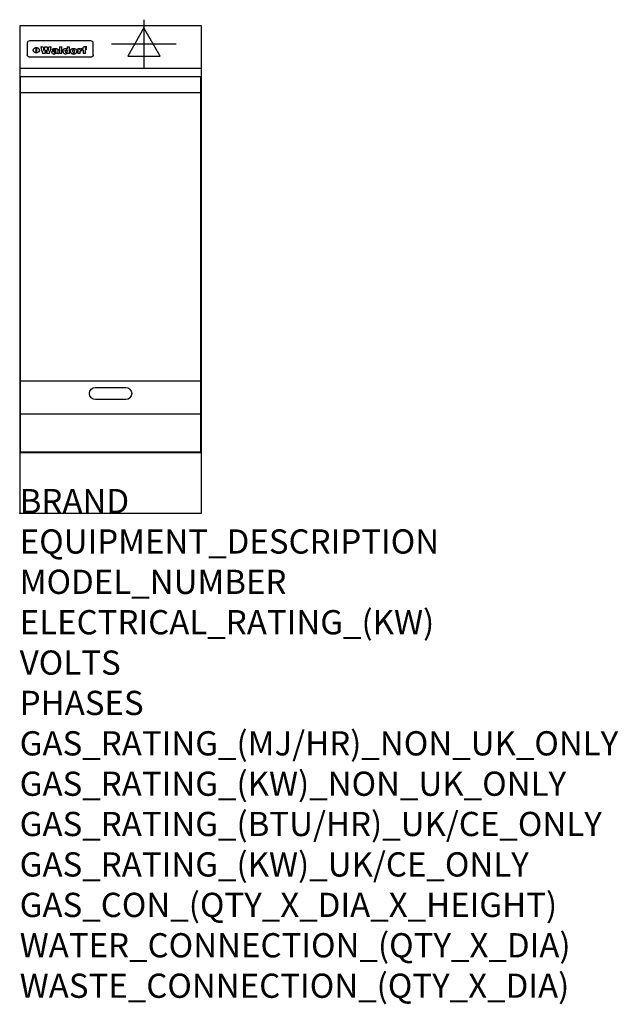
# Model space of a CAD drawing. Extents: x 0 to 988, y -811 to 815.
import ezdxf

# ---------------------------------------------------------------- set-up
doc = ezdxf.new("R2010")
doc.units = 0
doc.header["$LTSCALE"] = 2.5
doc.layers.get('0').update_dxf_attribs({"linetype": 'CONTINUOUS'})
for name, color, linetype in [('Moffat_2D_Electrical', 6, 'CONTINUOUS'), ('Moffat_Detail', 5, 'CONTINUOUS'), ('Moffat_Profile', 1, 'CONTINUOUS')]:
    doc.layers.add(name, color=color, linetype=linetype)
doc.layers.add('Moffat_Notes', color=2, linetype='CONTINUOUS', plot=False)
doc.styles.get("Standard").update_dxf_attribs({"font": 'txt.shx'})

# ---------------------------------------------------------------- blocks, each defined once
blk = doc.blocks.new('ELECTRICAL CONNECTION')
at = {"layer": 'Moffat_2D_Electrical'}
for p, q in [((0, 40), (0, -40)), ((0, 26.7), (-26.7, -20)), ((26.7, -20), (0, 26.7)), ((-53.3, 0), (53.3, 0)), ((-26.7, -20), (26.7, -20))]:
    blk.add_line(p, q, dxfattribs=at)

msp = doc.modelspace()

# ---------------------------------------------------------------- linework, layer by layer
msp.add_point((0, 0))
at = {"layer": 'Moffat_Detail'}
for p, q in [((12.5, 776.5), (12.5, 776.1)), ((12.5, 776.1), (12.5, 773.6)), ((12.5, 773.6), (12.5, 759.5)), ((117.5, 780), (16.5, 780)), ((27.2, 760.3), (27.2, 768.9)), ((27.7, 768.9), (27.7, 760.3)), ((34.6, 770.3), (38.7, 770.3)), ((41.7, 770.3), (45.2, 770.3)), ((48.1, 770.3), (52.1, 770.3)), ((57.2, 764.6), (53.4, 764.6)), ((59.5, 765.3), (59.5, 765.3)), ((59.8, 764.7), (59.8, 764.7)), ((63.5, 759.9), (63.5, 764.4)), ((65.8, 770.3), (65.8, 759)), ((65.8, 770.3), (69.7, 770.3)), ((69.7, 759), (69.7, 770.3)), ((78.3, 770.3), (78.3, 766.3)), ((78.3, 770.3), (82, 770.3)), ((82, 759), (82, 770.3)), ((96, 767.2), (99.5, 767.2)), ((96, 767.2), (96, 759)), ((99.5, 765.6), (99.5, 767.2)), ((102.5, 767.4), (102.8, 767.4)), ((102.8, 764.1), (102.8, 767.4)), ((103.4, 767.2), (104.6, 767.2)), ((103.4, 767.2), (103.4, 765.3)), ((104.6, 765.3), (103.4, 765.3)), ((104.6, 767.7), (104.6, 767.2)), ((104.6, 765.3), (104.6, 759)), ((107.9, 770.6), (110, 770.6)), ((108.4, 767.2), (110, 767.2)), ((110, 765.3), (108.4, 765.3)), ((108.4, 759), (108.4, 765.3)), ((110, 768.4), (110, 770.6)), ((110, 765.3), (110, 767.2)), ((121.5, 776.1), (121.5, 776.5)), ((121.5, 773.6), (121.5, 776.1)), ((121.5, 759.5), (121.5, 773.6)), ((12.5, 759.5), (12.5, 757.1)), ((117.5, 753.3), (16.5, 753.3)), ((42, 759), (37.8, 759)), ((49, 759), (44.9, 759)), ((59.8, 762.4), (59.8, 762.1)), ((63.9, 759), (60.1, 759)), ((63.9, 759), (63.9, 759.2)), ((69.7, 759), (65.8, 759)), ((78.6, 760), (78.6, 759)), ((82, 759), (78.6, 759)), ((99.8, 759), (96, 759)), ((99.8, 759), (99.8, 762.3)), ((108.4, 759), (104.6, 759)), ((121.5, 757.1), (121.5, 759.5)), ((1.5, 695), (298.5, 695)), ((1.5, 218.5), (298.5, 218.5)), ((1.5, 164), (298.5, 164))]:
    msp.add_line(p, q, dxfattribs=at)
at = {"layer": 'Moffat_Detail', "flags": 128}
for points in [[(22.5, 764.5), (22.5, 764.8), (22.5, 765), (22.6, 765.3), (22.7, 765.6), (22.7, 765.9), (22.9, 766.1), (23, 766.4), (23.1, 766.6), (23.3, 766.9), (23.5, 767.1), (23.7, 767.3), (23.9, 767.5), (24.1, 767.7), (24.3, 767.9), (24.6, 768.1), (24.8, 768.3), (25.1, 768.4), (25.4, 768.5), (25.7, 768.6), (26, 768.7), (26.3, 768.8), (26.6, 768.9), (26.9, 768.9), (27.2, 768.9)], [(27.2, 760.3), (26.9, 760.3), (26.6, 760.4), (26.3, 760.4), (26, 760.5), (25.7, 760.6), (25.4, 760.7), (25.1, 760.8), (24.8, 760.9), (24.6, 761.1), (24.3, 761.2), (24.1, 761.4), (23.9, 761.6), (23.7, 761.8), (23.5, 762), (23.3, 762.2), (23.1, 762.4), (23, 762.7), (22.9, 762.9), (22.7, 763.2), (22.7, 763.4), (22.6, 763.7), (22.5, 764), (22.5, 764.2), (22.5, 764.5)], [(27.7, 768.9), (28.1, 768.9), (28.4, 768.9), (28.7, 768.8), (29, 768.7), (29.3, 768.6), (29.6, 768.5), (29.9, 768.4), (30.2, 768.3), (30.4, 768.1), (30.7, 767.9), (30.9, 767.7), (31.1, 767.5), (31.3, 767.3), (31.5, 767.1), (31.7, 766.9), (31.9, 766.6), (32, 766.4), (32.1, 766.1), (32.3, 765.9), (32.3, 765.6), (32.4, 765.3), (32.5, 765), (32.5, 764.8), (32.5, 764.5)], [(32.5, 764.5), (32.5, 764.2), (32.5, 764), (32.4, 763.7), (32.3, 763.4), (32.3, 763.2), (32.1, 762.9), (32, 762.7), (31.9, 762.4), (31.7, 762.2), (31.5, 762), (31.3, 761.8), (31.1, 761.6), (30.9, 761.4), (30.7, 761.2), (30.4, 761.1), (30.2, 760.9), (29.9, 760.8), (29.6, 760.7), (29.3, 760.6), (29, 760.5), (28.7, 760.4), (28.4, 760.4), (28.1, 760.3), (27.7, 760.3)], [(15, 753.6), (14.7, 753.7), (14.5, 753.8), (14.2, 754), (14, 754.1), (13.8, 754.3), (13.6, 754.5), (13.4, 754.7), (13.2, 754.9), (13, 755.2), (12.9, 755.4), (12.8, 755.7), (12.7, 756), (12.6, 756.2), (12.5, 756.5), (12.5, 756.8), (12.5, 757.1)], [(16.5, 753.3), (16.1, 753.3), (15.7, 753.4), (15.3, 753.4), (15, 753.6)], [(119, 753.6), (118.7, 753.4), (118.3, 753.4), (117.9, 753.3), (117.5, 753.3)], [(121.5, 757.1), (121.5, 756.8), (121.5, 756.5), (121.4, 756.2), (121.3, 756), (121.2, 755.7), (121.1, 755.4), (121, 755.2), (120.8, 754.9), (120.6, 754.7), (120.4, 754.5), (120.2, 754.3), (120, 754.1), (119.8, 754), (119.5, 753.8), (119.3, 753.7), (119, 753.6)]]:
    msp.add_lwpolyline(points, dxfattribs=at)
at = {"layer": 'Moffat_Detail'}
msp.add_lwpolyline([(298.5, 101), (1.5, 101), (1.5, 721), (298.5, 721)], close=True, dxfattribs=at)
msp.add_lwpolyline([(125, 207.8), (175, 207.8, -1), (175, 187.8), (125, 187.8, -1), (125, 207.8, -1)], format="xyb", dxfattribs=at)
for centre, major_axis, ratio, start_param, end_param in [((16.5, 776.5), (-4, 0), 0.866025, 4.712389, 6.283185), ((36.2, 793.1), (-12.1, 57.2), 0.115401, 1.957335, 2.184819), ((39.8, 793.1), (8.3, -57.2), 0.081873, 5.111411, 5.258321), ((40.5, 793.1), (9.8, 57.2), 0.095295, 4.170858, 4.317769), ((43.2, 793.1), (-9.2, -57.2), 0.089618, 0.946737, 1.082967), ((43.6, 793.1), (-9.5, 57.2), 0.09282, 2.05754, 2.19377), ((46.4, 793.1), (9.3, -57.2), 0.090857, 5.108549, 5.255459), ((47.1, 793.1), (8.1, 57.2), 0.079858, 4.16586, 4.312771), ((50.6, 793.1), (-11.9, -57.2), 0.113882, 0.956097, 1.183581), ((53.4, 793.1), (6.5, 57.2), 0.064641, 4.198044, 4.211249), ((53.2, 793.1), (19.2, 57.2), 0.169083, 4.260536, 4.271857), ((52.7, 793.1), (38.4, 56.4), 0.251437, 4.384455, 4.394363), ((51.6, 793.1), (68.1, 54.4), 0.262167, 4.542362, 4.550386), ((47.1, 793.1), (171.6, 50.8), 0.153536, 4.711284, 4.711442), ((50.1, 793.1), (103.1, 52.5), 0.221899, 4.644434, 4.64947), ((47.1, 793.1), (164.4, 50.9), 0.159069, 4.712693, 4.716471), ((42.7, 793.1), (248, 50.2), 0.110898, 4.743263, 4.746097), ((33, 793.1), (419.8, 49.8), 0.06724, 4.760567, 4.762456), ((57, 793.1), (-30.7, -56.8), 0.228764, 1.174057, 1.18459), ((57.1, 793.1), (-7.7, -57.2), 0.075574, 1.059217, 1.061261), ((-7, 793.1), (1110.6, 49.6), 0.025722, 4.769284, 4.770072), ((56, 793.1), (102.4, 52.5), 0.222801, 4.613084, 4.614656), ((52.9, 793.1), (296.9, 50), 0.093749, 4.712637, 4.715153), ((-52.8, 793.1), (1889.2, 49.6), 0.015141, 4.770823, 4.770981), ((82.3, 793.1), (-1288.1, 49.6), 0.022189, 1.553095, 1.553409), ((156.4, 793.1), (-1660.2, 49.6), 0.017226, 1.512322, 1.512794), ((62.8, 793.1), (-216.9, 50.4), 0.125291, 1.581661, 1.584648), ((60, 793.1), (119.4, 51.9), 0.202417, 4.615998, 4.621028), ((90.2, 793.1), (-528, 49.7), 0.053742, 1.517341, 1.518758), ((60, 793.1), (-27.3, 56.9), 0.214652, 1.976624, 1.987157), ((59.7, 793.1), (32.5, 56.7), 0.235222, 4.3191, 4.326016), ((78.4, 793.1), (-321.5, 50), 0.086957, 1.527211, 1.529258), ((72, 793.1), (-203.7, 50.5), 0.132462, 1.548566, 1.552502), ((68, 793.1), (-124.8, 51.7), 0.19635, 1.600887, 1.605924), ((66.3, 793.1), (-88.1, 53.2), 0.240603, 1.668887, 1.670303), ((65.3, 793.1), (-65.9, 54.5), 0.263833, 1.741061, 1.749871), ((64.3, 793.1), (-35.9, 56.6), 0.245476, 1.903977, 1.913099), ((63.7, 793.1), (15.6, -57.2), 0.143886, 5.169919, 5.180611), ((63.5, 793.1), (5, -57.2), 0.050176, 5.215542, 5.229533), ((63.5, 793.1), (1.8, -57.2), 0.01784, 5.233387, 5.237788), ((71.6, 793.1), (7.6, 57.2), 0.075145, 4.181513, 4.194876), ((71.6, 793.1), (14.2, 57.2), 0.132942, 4.217947, 4.230209), ((71.5, 793.1), (22.5, 57.1), 0.189973, 4.271929, 4.283091), ((71.3, 793.1), (32.6, 56.7), 0.23556, 4.342821, 4.353042), ((71, 793.1), (41.8, 56.2), 0.25802, 4.407996, 4.411456), ((70.7, 793.1), (52.3, 55.5), 0.267543, 4.46898, 4.478419), ((69.6, 793.1), (79.8, 53.6), 0.25057, 4.588067, 4.595306), ((67.3, 793.1), (126.6, 51.7), 0.194381, 4.683066, 4.688103), ((59.8, 793.1), (262.6, 50.1), 0.105184, 4.747203, 4.74988), ((14.6, 793.1), (1049.6, 49.6), 0.027212, 4.768674, 4.769147), ((75.7, 793.1), (-22.6, -57.1), 0.190252, 1.109071, 1.119132), ((110.7, 793.1), (-608.3, 49.7), 0.046748, 1.516571, 1.51783), ((75.8, 793.1), (65.2, 54.6), 0.26432, 4.491487, 4.49809), ((75.1, 793.1), (272.7, 50.1), 0.101547, 4.697199, 4.699872), ((87.1, 793.1), (-191.5, 50.6), 0.139796, 1.550929, 1.55455), ((78.7, 793.1), (-321.5, 50), 0.086957, 1.578175, 1.580218), ((84.8, 793.1), (-148.6, 51.2), 0.172511, 1.576996, 1.577783), ((81.9, 793.1), (-91.8, 53), 0.235994, 1.653744, 1.660354), ((77.7, 793.1), (-70.5, 54.2), 0.260167, 1.764324, 1.771713), ((80.5, 793.1), (-61.6, 54.9), 0.266408, 1.758066, 1.767034), ((77.8, 793.1), (-30.1, 56.8), 0.226427, 1.978456, 1.981757), ((80.1, 793.1), (-49.9, 55.7), 0.266551, 1.823201, 1.824931), ((83.8, 793.1), (9, 57.2), 0.088184, 4.186201, 4.199249), ((83.8, 793.1), (16.7, 57.2), 0.151836, 4.229671, 4.241618), ((83.7, 793.1), (26.4, 57), 0.210674, 4.294745, 4.305593), ((83.5, 793.1), (39, 56.4), 0.252891, 4.381399, 4.391148), ((83.1, 793.1), (52.2, 55.5), 0.267498, 4.464093, 4.47007), ((82.5, 793.1), (69.2, 54.3), 0.261267, 4.545202, 4.552596), ((81.5, 793.1), (94.6, 52.9), 0.232514, 4.625697, 4.631834), ((79.2, 793.1), (141.8, 51.3), 0.178819, 4.696373, 4.700938), ((75.3, 793.1), (215.3, 50.4), 0.126114, 4.736034, 4.73934), ((64, 793.1), (415, 49.8), 0.067991, 4.760699, 4.762588), ((87.7, 793.1), (-22, -57.1), 0.186632, 1.111751, 1.12134), ((87.6, 793.1), (61.8, 54.8), 0.266311, 4.482757, 4.489988), ((85.7, 793.1), (260.8, 50.2), 0.105885, 4.701778, 4.704608), ((20.6, 793.1), (1159.3, 49.6), 0.024646, 4.769693, 4.770323), ((151.1, 793.1), (-1053.4, 49.6), 0.027114, 1.513084, 1.513872), ((92.5, 793.1), (-282.6, 50.1), 0.098214, 1.575612, 1.578128), ((90.4, 793.1), (-65.2, 54.6), 0.26432, 1.778493, 1.786039), ((111.6, 793.1), (-374.3, 49.9), 0.075145, 1.522605, 1.524652), ((90.3, 793.1), (-26, 57), 0.208712, 1.996811, 2.002471), ((90.3, 793.1), (-11.2, 57.2), 0.107749, 2.076409, 2.088357), ((102.1, 793.1), (-205.5, 50.5), 0.131452, 1.546924, 1.550387), ((98.2, 793.1), (-130.8, 51.6), 0.189973, 1.592906, 1.597786), ((96.4, 793.1), (-93.1, 52.9), 0.234389, 1.655413, 1.66155), ((95.4, 793.1), (-68, 54.4), 0.262233, 1.735791, 1.742398), ((94.7, 793.1), (-48.1, 55.8), 0.265413, 1.834386, 1.843508), ((94.4, 793.1), (-35, 56.6), 0.242881, 1.919569, 1.929632), ((94.2, 793.1), (22.2, -57.1), 0.188032, 5.147164, 5.158483), ((94.2, 793.1), (14.2, -57.2), 0.132942, 5.198342, 5.210604), ((98.9, 793.1), (25, 57), 0.20353, 4.300124, 4.312862), ((98.2, 793.1), (43.6, 56.1), 0.260713, 4.423733, 4.43333), ((97.2, 793.1), (68, 54.4), 0.262233, 4.550384, 4.55479), ((94.8, 793.1), (117.6, 52), 0.20449, 4.671362, 4.676399), ((87.3, 793.1), (257.6, 50.2), 0.107097, 4.745641, 4.748475), ((33.5, 793.1), (1202.2, 49.6), 0.023769, 4.76835, 4.768823), ((103.4, 793.1), (14.1, 57.2), 0.131452, 4.299285, 4.311748), ((104.3, 793.1), (3.7, 57.2), 0.03708, 4.254584, 4.269397), ((101.9, 793.1), (30.1, 56.8), 0.226427, 4.398701, 4.40865), ((100.1, 793.1), (48.7, 55.8), 0.265819, 4.517421, 4.521688), ((97, 793.1), (79, 53.7), 0.251437, 4.648034, 4.654359), ((88.9, 793.1), (152.4, 51.1), 0.169083, 4.766957, 4.771229), ((68.7, 793.1), (328.2, 49.9), 0.08525, 4.814904, 4.817278), ((-101.4, 793.1), (1774.7, 49.6), 0.016116, 4.829801, 4.830117), ((106.8, 793.1), (-22.4, -57.1), 0.189388, 1.182942, 1.193813), ((108.2, 793.1), (-2.3, -57.2), 0.022692, 1.106135, 1.1096), ((108.6, 793.1), (3.3, -57.2), 0.033222, 5.176023, 5.178385), ((108.5, 793.1), (2.8, -57.2), 0.027714, 5.178971, 5.181805), ((101.7, 793.1), (94.6, 52.9), 0.232514, 4.655615, 4.657506), ((82.1, 793.1), (359.8, 49.9), 0.078055, 4.775839, 4.778046), ((201.5, 793.1), (-1202.2, 49.6), 0.023769, 1.495299, 1.495456), ((210.2, 793.1), (-1316.7, 49.6), 0.021708, 1.495293, 1.495451), ((117.5, 776.5), (4, 0), 0.866025, 0, 1.570796), ((53.4, 793.1), (5.6, 57.2), 0.055651, 4.126897, 4.140913), ((52.8, 793.1), (-2.5, 57.2), 0.025591, 2.160584, 2.16673), ((52.2, 793.1), (-9.6, 57.2), 0.093749, 2.152075, 2.165164), ((54.2, 793.1), (18.6, 57.2), 0.165404, 4.189319, 4.200965), ((50.9, 793.1), (-23.3, 57.1), 0.194381, 2.101775, 2.112984), ((55.2, 793.1), (43, 56.1), 0.25987, 4.343559, 4.352682), ((48.6, 793.1), (-46.9, 55.9), 0.264454, 1.973584, 1.982592), ((56.1, 793.1), (70.2, 54.3), 0.260447, 4.481081, 4.482969), ((56.7, 793.1), (92.7, 52.9), 0.234951, 4.548304, 4.553022), ((46, 793.1), (-73.1, 54.1), 0.25768, 1.86586, 1.870605), ((41.1, 793.1), (-117.5, 52), 0.204617, 1.77256, 1.777782), ((57.9, 793.1), (137.5, 51.4), 0.183066, 4.618103, 4.622349), ((59.3, 793.1), (201.5, 50.5), 0.133732, 4.65719, 4.660806), ((28.2, 793.1), (-228.9, 50.3), 0.119322, 1.713758, 1.716924), ((60.9, 793.1), (292.2, 50), 0.095174, 4.678021, 4.681008), ((-34.4, 793.1), (-752.4, 49.7), 0.037879, 1.693205, 1.694313), ((239.5, 793.1), (1517.1, 49.6), 0.018848, 4.590755, 4.591072), ((62.3, 793.1), (385.1, 49.8), 0.073106, 4.687841, 4.68957), ((57.9, 793.1), (-13.8, -57.2), 0.129036, 1.012618, 1.017815), ((55.2, 793.1), (22.9, -57.1), 0.191942, 5.224849, 5.235881), ((108.9, 793.1), (432, 49.8), 0.0654, 4.58415, 4.585891), ((61, 793.1), (66.1, 54.5), 0.263696, 4.437831, 4.444759), ((64.1, 793.1), (515.2, 49.7), 0.055044, 4.69372, 4.695135), ((44.2, 793.1), (-169.3, 50.9), 0.15527, 1.694039, 1.697981), ((65.8, 793.1), (155.6, 51.1), 0.166311, 4.6044, 4.610066), ((81.1, 793.1), (197.7, 50.5), 0.136017, 4.558661, 4.562143), ((-11.3, 793.1), (-858.7, 49.6), 0.033222, 1.653283, 1.653441), ((61.7, 793.1), (314.8, 50), 0.088692, 4.686369, 4.686684), ((61.7, 793.1), (322.4, 50), 0.086718, 4.687324, 4.69031), ((92.6, 793.1), (429.4, 49.8), 0.065786, 4.624035, 4.625927), ((68.1, 793.1), (206, 50.5), 0.131158, 4.63262, 4.636554), ((63.8, 793.1), (114, 52.1), 0.208712, 4.569526, 4.569683), ((75.3, 793.1), (146.9, 51.2), 0.174015, 4.536328, 4.538543), ((70.1, 793.1), (100.9, 52.6), 0.224611, 4.482667, 4.488993), ((66.9, 793.1), (102.4, 52.5), 0.222801, 4.519783, 4.525301), ((66.3, 793.1), (164.4, 50.9), 0.159069, 4.619441, 4.623217), ((63.5, 793.1), (55.3, 55.3), 0.267949, 4.377275, 4.377591), ((67.3, 793.1), (73.6, 54), 0.25723, 4.418721, 4.426938), ((61.8, 793.1), (30.6, 56.8), 0.228452, 4.238215, 4.247983), ((60.2, 793.1), (6.7, 57.2), 0.066505, 4.133361, 4.147374), ((59.4, 793.1), (-7.9, 57.2), 0.07749, 2.123667, 2.126657), ((58.4, 793.1), (-13.3, 57.2), 0.125639, 2.163832, 2.179958), ((62.3, 793.1), (11.6, -57.2), 0.110898, 5.309416, 5.317631), ((58.3, 793.1), (-49, 55.7), 0.266048, 1.968618, 1.974626), ((71.5, 793.1), (2.7, 57.2), 0.02741, 4.158499, 4.172809), ((71.3, 793.1), (-1.5, 57.2), 0.015141, 2.125594, 2.130785), ((71.2, 793.1), (-3.9, 57.2), 0.038713, 2.12857, 2.142732), ((70.8, 793.1), (-10.4, 57.2), 0.100388, 2.127132, 2.140044), ((70.4, 793.1), (-16.7, 57.2), 0.151836, 2.113922, 2.125898), ((69.6, 793.1), (-26, 57), 0.208712, 2.075169, 2.085893), ((68.7, 793.1), (-37.1, 56.5), 0.24862, 2.01897, 2.028757), ((67.5, 793.1), (-49.8, 55.7), 0.266482, 1.957011, 1.963804), ((65.4, 793.1), (-71.1, 54.2), 0.259631, 1.869426, 1.877173), ((60.7, 793.1), (-114, 52.1), 0.208712, 1.776748, 1.782285), ((51.1, 793.1), (-197.7, 50.5), 0.136017, 1.721992, 1.725474), ((-7.4, 793.1), (-687, 49.7), 0.04145, 1.693702, 1.69481), ((75.4, 793.1), (-7.5, -57.2), 0.074301, 1.030258, 1.04378), ((75.3, 793.1), (-1.3, -57.2), 0.013151, 1.0148, 1.020776), ((75, 793.1), (4.4, -57.2), 0.043702, 5.265351, 5.279668), ((74.3, 793.1), (18.4, -57.2), 0.164024, 5.23019, 5.241524), ((73.3, 793.1), (-35.6, 56.6), 0.244573, 2.0002, 2.003034), ((206.8, 793.1), (1087.7, 49.6), 0.026261, 4.590174, 4.590491), ((71.6, 793.1), (-64.6, 54.6), 0.264702, 1.852107, 1.860141), ((119.3, 793.1), (361.1, 49.9), 0.077793, 4.580942, 4.583), ((57.2, 793.1), (-273.9, 50.1), 0.101131, 1.658507, 1.660713), ((95.4, 793.1), (158.8, 51), 0.163614, 4.541237, 4.545511), ((93.3, 793.1), (231.9, 50.3), 0.117913, 4.615403, 4.618397), ((88.8, 793.1), (100.3, 52.6), 0.225358, 4.480428, 4.483117), ((81.8, 793.1), (61.6, 54.8), 0.266377, 4.411213, 4.418617), ((86.5, 793.1), (79.3, 53.7), 0.251155, 4.432219, 4.439651), ((79.6, 793.1), (24.3, 57), 0.200106, 4.212969, 4.223361), ((77.9, 793.1), (-16.4, 57.2), 0.149882, 2.057924, 2.069086), ((83.7, 793.1), (51.5, 55.6), 0.267285, 4.327441, 4.337394), ((78.7, 793.1), (8.2, 57.2), 0.0807, 4.149744, 4.163119), ((78.2, 793.1), (-4.2, 57.2), 0.041882, 2.109094, 2.124033), ((78.4, 793.1), (1.7, 57.2), 0.017226, 4.152046, 4.156608), ((83.7, 793.1), (2.8, 57.2), 0.027714, 4.159472, 4.173624), ((83.5, 793.1), (-1.5, 57.2), 0.015614, 2.124625, 2.134692), ((83.2, 793.1), (-7, 57.2), 0.069544, 2.126571, 2.139948), ((82.8, 793.1), (-14.2, 57.2), 0.132942, 2.115411, 2.127694), ((82.2, 793.1), (-23.3, 57.1), 0.194381, 2.081595, 2.092785), ((81.3, 793.1), (-34.4, 56.6), 0.241175, 2.026635, 2.036888), ((80, 793.1), (-50.1, 55.7), 0.266651, 1.946823, 1.955822), ((78.4, 793.1), (-66.6, 54.5), 0.263322, 1.879754, 1.88639), ((76, 793.1), (-90.7, 53), 0.237382, 1.812155, 1.818479), ((71.5, 793.1), (-132.6, 51.5), 0.188032, 1.753518, 1.758422), ((63.5, 793.1), (-202.9, 50.5), 0.132942, 1.718563, 1.722045), ((87.6, 793.1), (-7.7, -57.2), 0.076008, 1.03717, 1.050376), ((87.5, 793.1), (-2.3, -57.2), 0.022692, 1.017439, 1.027817), ((87.3, 793.1), (3, -57.2), 0.029919, 5.265084, 5.280816), ((43.3, 793.1), (-374.3, 49.9), 0.075145, 1.698974, 1.701032), ((86.8, 793.1), (11.9, -57.2), 0.113578, 5.258763, 5.270726), ((86, 793.1), (25.3, -57), 0.204955, 5.203704, 5.209532), ((83.7, 793.1), (-62.6, 54.8), 0.2659, 1.863621, 1.871342), ((-38.2, 793.1), (-1053.4, 49.6), 0.027114, 1.692299, 1.693091), ((68.2, 793.1), (-279, 50.1), 0.099395, 1.660529, 1.663051), ((109.3, 793.1), (272.7, 50.1), 0.101547, 4.619318, 4.621997), ((228.9, 793.1), (1159.3, 49.6), 0.024646, 4.590317, 4.59095), ((94.2, 793.1), (61.4, 54.9), 0.266496, 4.406783, 4.414504), ((139, 793.1), (410.3, 49.8), 0.068759, 4.583656, 4.585556), ((91.7, 793.1), (21.1, 57.1), 0.18121, 4.191471, 4.201076), ((90.9, 793.1), (8.3, 57.2), 0.081621, 4.14624, 4.15946), ((90.5, 793.1), (-3, 57.2), 0.03022, 2.107893, 2.12346), ((115.9, 793.1), (215.3, 50.4), 0.126114, 4.564386, 4.56771), ((90.6, 793.1), (1.5, 57.2), 0.014915, 4.147984, 4.158523), ((107, 793.1), (137.1, 51.4), 0.183492, 4.528494, 4.53324), ((102.4, 793.1), (94.6, 52.9), 0.232514, 4.472821, 4.478987), ((99.8, 793.1), (69.2, 54.3), 0.261267, 4.405886, 4.413312), ((98.2, 793.1), (52.2, 55.5), 0.267521, 4.338589, 4.344747), ((97, 793.1), (38.1, 56.4), 0.250834, 4.265762, 4.275544), ((96, 793.1), (-26.4, -57), 0.210674, 1.063776, 1.074654), ((95.3, 793.1), (-16.5, -57.2), 0.150169, 1.020445, 1.032574), ((94.8, 793.1), (-9, -57.2), 0.088184, 1.003234, 1.016299), ((94.2, 793.1), (7, -57.2), 0.068759, 5.235336, 5.248857), ((94.3, 793.1), (1.7, -57.2), 0.016653, 5.256725, 5.26616), ((94.5, 793.1), (-2.8, -57.2), 0.027714, 1.003721, 1.017879), ((100.4, 793.1), (-12.4, -57.2), 0.117982, 1.033332, 1.046072), ((99.9, 793.1), (-1.2, -57.2), 0.01219, 1.001543, 1.007994), ((101, 793.1), (35.2, 56.6), 0.243664, 4.312626, 4.321903), ((101.7, 793.1), (73.1, 54.1), 0.25768, 4.506658, 4.509802), ((102.6, 793.1), (137.9, 51.4), 0.1827, 4.630067, 4.634626), ((107, 793.1), (591.6, 49.7), 0.048049, 4.698612, 4.700027), ((82.5, 793.1), (-2347.2, 49.6), 0.01219, 1.57938, 1.579537), ((97, 793.1), (-644.1, 49.7), 0.044182, 1.582687, 1.583316)]:
    msp.add_ellipse(centre, major_axis=major_axis, ratio=ratio, start_param=start_param, end_param=end_param, dxfattribs=at)
at = {"layer": 'Moffat_Profile'}
for p, q in [((0, 735), (300, 735)), ((0, 100), (300, 100))]:
    msp.add_line(p, q, dxfattribs=at)
msp.add_lwpolyline([(0, 0), (300, 0), (300, 805), (0, 805)], close=True, dxfattribs=at)

# ---------------------------------------------------------------- block references
msp.add_blockref('ELECTRICAL CONNECTION', (205, 775))

# ---------------------------------------------------------------- texts
at = {"layer": 'Moffat_Notes', "flags": 3}
for tag, p, s in [('BRAND', (0, 0), 'WALDORF'), ('EQUIPMENT_DESCRIPTION', (0, -66.7), 'ELECTRIC COOKTOP 300mm'), ('MODEL_NUMBER', (0, -133.3), 'RNL8203E-B'), ('ELECTRICAL_RATING_(KW)', (0, -200), '3.4'), ('VOLTS', (0, -266.7), '230-240'), ('PHASES', (0, -333.3), '1 P+N+E (15 A)'), ('GAS_RATING_(MJ/HR)_NON_UK_ONLY', (0, -400), 'N/A'), ('GAS_RATING_(KW)_NON_UK_ONLY', (0, -466.7), 'N/A'), ('GAS_RATING_(BTU/HR)_UK/CE_ONLY', (0, -533.2), 'N/A'), ('GAS_RATING_(KW)_UK/CE_ONLY', (0, -600), 'N/A'), ('GAS_CON_(QTY_X_DIA_X_HEIGHT)', (0, -666.8), 'N/A'), ('WATER_CONNECTION_(QTY_X_DIA)', (0, -733.5), 'N/A'), ('WASTE_CONNECTION_(QTY_X_DIA)', (0, -800.3), 'N/A')]:
    msp.add_attdef(tag, p, s, height=40, dxfattribs=at)

doc.saveas('drawing.dxf')
